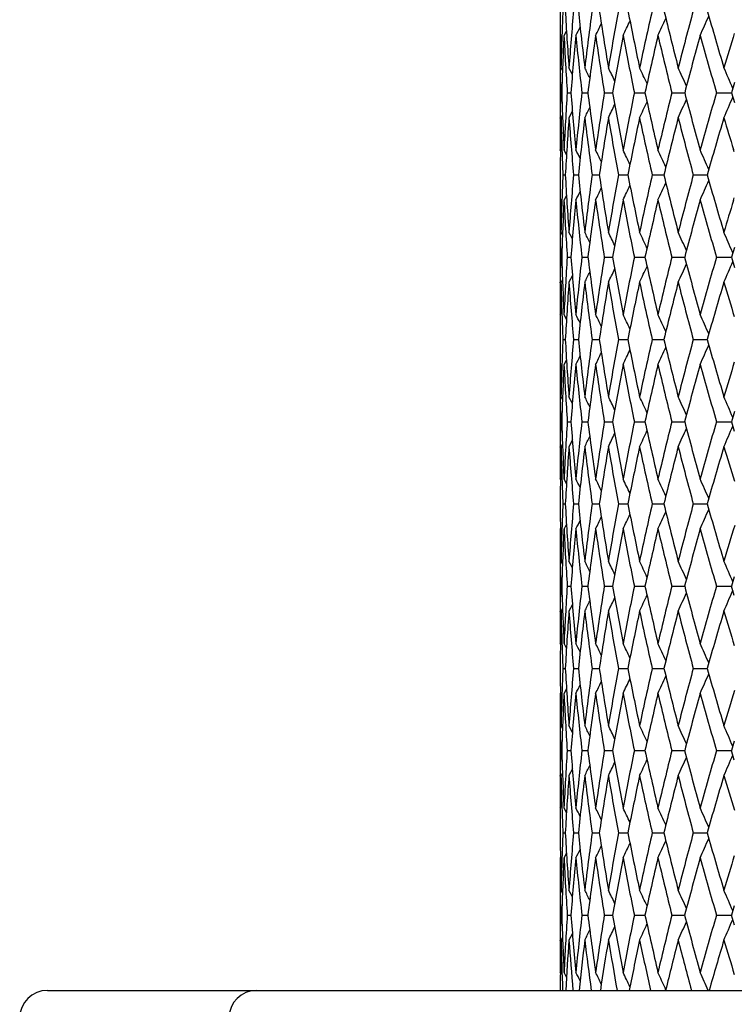
# Model space of a CAD drawing. Units: inches. Extents: x 0 to 11, y 0 to 8.5.
# Drawn here: x 6.3 to 6.6, y 1.5 to 1.9 of the extents above; entities that cross this region are included whole.
import ezdxf

# ---------------------------------------------------------------- set-up
doc = ezdxf.new("R2010")
doc.units = ezdxf.units.IN
doc.header["$LTSCALE"] = 0.605
doc.header["$MEASUREMENT"] = 0
doc.layers.get('0').update_dxf_attribs({"linetype": 'CONTINUOUS'})

msp = doc.modelspace()

# ---------------------------------------------------------------- linework, layer by layer
at = {"color": 7, "linetype": 'Continuous'}
for p, q in [((6.55615, 1.89012), (6.55509, 1.88801)), ((6.55615, 1.89012), (6.55509, 1.88801)), ((6.55353, 1.88832), (6.55338, 1.88801)), ((6.5542, 1.88783), (6.5542, 1.88804)), ((6.55338, 1.87416), (6.55338, 1.85264)), ((6.55344, 1.87434), (6.55344, 1.87415)), ((6.55443, 1.87291), (6.5538, 1.87416)), ((6.55443, 1.87291), (6.5538, 1.87416)), ((6.55868, 1.87124), (6.55722, 1.87416)), ((6.62849, 1.86782), (6.62714, 1.8634)), ((6.55358, 1.8634), (6.5541, 1.8634)), ((6.55648, 1.8634), (6.55804, 1.8634)), ((6.56278, 1.8634), (6.56536, 1.8634)), ((6.57243, 1.8634), (6.57602, 1.8634)), ((6.58536, 1.8634), (6.58993, 1.8634)), ((6.60149, 1.8634), (6.60701, 1.8634)), ((6.6207, 1.8634), (6.62714, 1.8634)), ((6.62714, 1.8634), (6.62844, 1.85915)), ((6.55868, 1.85556), (6.55722, 1.85264)), ((6.55344, 1.85246), (6.55344, 1.85265)), ((6.55443, 1.85389), (6.5538, 1.85264)), ((6.55353, 1.83848), (6.55338, 1.83879)), ((6.5542, 1.83897), (6.55421, 1.83876)), ((6.55615, 1.83668), (6.55509, 1.83879)), ((6.62834, 1.83796), (6.62803, 1.83897)), ((6.55461, 1.82803), (6.55564, 1.82803)), ((6.55921, 1.82803), (6.56128, 1.82803)), ((6.56719, 1.82803), (6.57027, 1.82803)), ((6.57849, 1.82803), (6.58257, 1.82803)), ((6.59303, 1.82803), (6.59808, 1.82803)), ((6.61072, 1.82803), (6.6167, 1.82803)), ((6.55353, 1.81758), (6.55338, 1.81727)), ((6.5542, 1.81709), (6.5542, 1.8173)), ((6.55615, 1.81938), (6.55509, 1.81727)), ((6.55615, 1.81938), (6.55509, 1.81727)), ((6.62803, 1.81709), (6.62838, 1.81822)), ((6.55338, 1.80342), (6.55338, 1.7819)), ((6.55344, 1.8036), (6.55344, 1.80342)), ((6.55443, 1.80218), (6.5538, 1.80342)), ((6.55443, 1.80218), (6.5538, 1.80342)), ((6.55868, 1.80051), (6.55722, 1.80342)), ((6.62844, 1.7969), (6.62714, 1.79266)), ((6.55358, 1.79266), (6.5541, 1.79266)), ((6.55648, 1.79266), (6.55804, 1.79266)), ((6.56278, 1.79266), (6.56536, 1.79266)), ((6.57243, 1.79266), (6.57602, 1.79266)), ((6.58536, 1.79266), (6.58993, 1.79266)), ((6.60149, 1.79266), (6.60701, 1.79266)), ((6.6207, 1.79266), (6.62714, 1.79266)), ((6.62714, 1.79266), (6.6285, 1.78821)), ((6.62771, 1.79453), (6.62757, 1.79485)), ((6.55443, 1.78315), (6.5538, 1.7819)), ((6.55868, 1.78482), (6.55722, 1.7819)), ((6.55344, 1.78172), (6.55344, 1.78191)), ((6.55353, 1.76775), (6.55338, 1.76805)), ((6.5542, 1.76823), (6.5542, 1.76802)), ((6.55615, 1.76594), (6.55509, 1.76805)), ((6.55461, 1.75729), (6.55564, 1.75729)), ((6.55921, 1.75729), (6.56128, 1.75729)), ((6.56719, 1.75729), (6.57027, 1.75729)), ((6.57849, 1.75729), (6.58257, 1.75729)), ((6.59303, 1.75729), (6.59808, 1.75729)), ((6.61072, 1.75729), (6.6167, 1.75729)), ((6.55353, 1.74684), (6.55338, 1.74653)), ((6.5542, 1.74635), (6.5542, 1.74656)), ((6.55615, 1.74864), (6.55509, 1.74653)), ((6.55615, 1.74864), (6.55509, 1.74653)), ((6.55338, 1.73268), (6.55338, 1.71117)), ((6.55344, 1.73286), (6.55344, 1.73268)), ((6.55443, 1.73144), (6.5538, 1.73268)), ((6.55443, 1.73144), (6.5538, 1.73268)), ((6.55868, 1.72977), (6.55722, 1.73268)), ((6.62847, 1.72628), (6.62714, 1.72192)), ((6.55358, 1.72192), (6.5541, 1.72192)), ((6.55648, 1.72192), (6.55804, 1.72192)), ((6.56278, 1.72192), (6.56536, 1.72192)), ((6.57243, 1.72192), (6.57602, 1.72192)), ((6.58536, 1.72192), (6.58993, 1.72192)), ((6.60149, 1.72192), (6.60701, 1.72192)), ((6.6207, 1.72192), (6.62714, 1.72192)), ((6.62714, 1.72192), (6.62838, 1.71788)), ((6.55344, 1.71098), (6.55344, 1.71117)), ((6.55443, 1.71241), (6.5538, 1.71117)), ((6.55868, 1.71408), (6.55722, 1.71117)), ((6.55353, 1.69701), (6.55338, 1.69731)), ((6.5542, 1.69749), (6.55421, 1.69728)), ((6.55615, 1.6952), (6.55509, 1.69731)), ((6.55461, 1.68655), (6.55564, 1.68655)), ((6.55921, 1.68655), (6.56128, 1.68655)), ((6.56719, 1.68655), (6.57027, 1.68655)), ((6.57849, 1.68655), (6.58257, 1.68655)), ((6.59303, 1.68655), (6.59808, 1.68655)), ((6.61072, 1.68655), (6.6167, 1.68655)), ((6.55615, 1.67791), (6.55509, 1.6758)), ((6.55615, 1.67791), (6.55509, 1.6758)), ((6.55353, 1.6761), (6.55338, 1.6758)), ((6.5542, 1.67562), (6.5542, 1.67583)), ((6.55338, 1.66194), (6.55338, 1.64043)), ((6.55344, 1.66212), (6.55344, 1.66194)), ((6.55443, 1.6607), (6.5538, 1.66194)), ((6.55443, 1.6607), (6.5538, 1.66194)), ((6.55868, 1.65903), (6.55722, 1.66194)), ((6.62838, 1.65523), (6.62714, 1.65119)), ((6.55358, 1.65119), (6.5541, 1.65119)), ((6.55648, 1.65119), (6.55804, 1.65119)), ((6.56278, 1.65119), (6.56536, 1.65119)), ((6.57243, 1.65119), (6.57602, 1.65119)), ((6.58536, 1.65119), (6.58993, 1.65119)), ((6.60149, 1.65119), (6.60701, 1.65119)), ((6.6207, 1.65119), (6.62714, 1.65119)), ((6.62838, 1.64714), (6.62714, 1.65119)), ((6.62771, 1.64931), (6.6276, 1.64906)), ((6.55868, 1.64334), (6.55722, 1.64043)), ((6.55344, 1.64025), (6.55344, 1.64043)), ((6.55443, 1.64167), (6.5538, 1.64043)), ((6.55353, 1.62627), (6.55338, 1.62657)), ((6.5542, 1.62675), (6.5542, 1.62654)), ((6.55615, 1.62446), (6.55509, 1.62657)), ((6.55461, 1.61582), (6.55564, 1.61582)), ((6.55921, 1.61582), (6.56128, 1.61582)), ((6.56719, 1.61582), (6.57027, 1.61582)), ((6.57849, 1.61582), (6.58257, 1.61582)), ((6.59303, 1.61582), (6.59808, 1.61582)), ((6.61072, 1.61582), (6.6167, 1.61582)), ((6.55353, 1.60536), (6.55338, 1.60506)), ((6.5542, 1.60488), (6.5542, 1.60509)), ((6.55615, 1.60717), (6.55509, 1.60506)), ((6.55615, 1.60717), (6.55509, 1.60506)), ((6.55338, 1.5912), (6.55338, 1.56969)), ((6.55344, 1.59139), (6.55344, 1.5912)), ((6.55443, 1.58996), (6.5538, 1.5912)), ((6.55443, 1.58996), (6.5538, 1.5912)), ((6.55868, 1.58829), (6.55722, 1.5912)), ((6.62838, 1.58449), (6.62714, 1.58045)), ((6.55358, 1.58045), (6.5541, 1.58045)), ((6.55648, 1.58045), (6.55804, 1.58045)), ((6.56278, 1.58045), (6.56536, 1.58045)), ((6.57243, 1.58045), (6.57602, 1.58045)), ((6.58536, 1.58045), (6.58993, 1.58045)), ((6.60149, 1.58045), (6.60701, 1.58045)), ((6.6207, 1.58045), (6.62714, 1.58045)), ((6.62838, 1.57641), (6.62714, 1.58045)), ((6.55868, 1.5726), (6.55722, 1.56969)), ((6.55344, 1.56951), (6.55344, 1.56969)), ((6.55443, 1.57094), (6.5538, 1.56969)), ((6.55353, 1.55553), (6.55338, 1.55583)), ((6.5542, 1.55602), (6.55421, 1.5558)), ((6.55615, 1.55372), (6.55509, 1.55583)), ((6.55461, 1.54508), (6.55564, 1.54508)), ((6.55921, 1.54508), (6.56128, 1.54508)), ((6.56719, 1.54508), (6.57027, 1.54508)), ((6.57849, 1.54508), (6.58257, 1.54508)), ((6.59303, 1.54508), (6.59808, 1.54508)), ((6.61072, 1.54508), (6.6167, 1.54508)), ((6.55353, 1.53463), (6.55338, 1.53432)), ((6.5542, 1.53414), (6.5542, 1.53435)), ((6.55615, 1.53643), (6.55509, 1.53432)), ((6.55615, 1.53643), (6.55509, 1.53432)), ((6.55338, 1.52047), (6.55338, 1.49895)), ((6.55344, 1.52065), (6.55344, 1.52046)), ((6.55443, 1.51922), (6.5538, 1.52047)), ((6.55443, 1.51922), (6.5538, 1.52047)), ((6.55868, 1.51755), (6.55722, 1.52047)), ((6.62838, 1.51375), (6.62714, 1.50971)), ((6.55358, 1.50971), (6.5541, 1.50971)), ((6.55648, 1.50971), (6.55804, 1.50971)), ((6.56278, 1.50971), (6.56536, 1.50971)), ((6.57243, 1.50971), (6.57602, 1.50971)), ((6.58536, 1.50971), (6.58993, 1.50971)), ((6.60149, 1.50971), (6.60701, 1.50971)), ((6.6207, 1.50971), (6.62714, 1.50971)), ((6.62846, 1.50541), (6.62714, 1.50971)), ((6.55443, 1.5002), (6.5538, 1.49895)), ((6.55868, 1.50186), (6.55722, 1.49895)), ((6.55344, 1.49877), (6.55344, 1.49895)), ((6.55353, 1.4848), (6.55338, 1.4851)), ((6.55615, 1.48299), (6.55509, 1.4851)), ((6.59891, 1.47774), (6.59869, 1.47822)), ((6.33288, 1.47735), (7.74888, 1.47735))]:
    msp.add_line(p, q, dxfattribs=at)
for centre, radius, start, end in [((8.01735, 1.90954), 1.46398, 180.42159, 181.38499), ((8.02183, 1.83864), 1.46846, 177.65342, 178.07223), ((8.03502, 1.98109), 1.48167, 183.18514, 184.13887), ((8.04386, 1.76658), 1.49053, 174.91189, 175.86109), ((8.07367, 2.05537), 1.52048, 185.91181, 186.84507), ((8.0886, 1.69114), 1.53552, 172.22897, 173.15489), ((8.13415, 2.13448), 1.58153, 188.57117, 189.47401), ((8.15552, 1.61027), 1.6032, 169.63298, 170.52596), ((8.21248, 2.21955), 1.66117, 191.13407, 192.0006), ((8.24621, 1.52163), 1.69565, 167.1492, 168.00081), ((8.32013, 2.31471), 1.77156, 193.57907, 194.39943), ((8.36307, 1.42263), 1.81589, 164.79896, 165.6022), ((8.4561, 2.42221), 1.91242, 195.88493, 196.65309), ((5.47559, 2.42623), 1.21842, 333.78529, 334.0482), ((5.46907, 2.42158), 1.23286, 334.35564, 334.67702), ((5.45951, 2.41557), 1.25254, 335.08998, 335.46046), ((5.4451, 2.40857), 1.27927, 335.98873, 336.39948), ((5.4794, 2.42975), 1.20897, 333.37847, 333.57235), ((8.50044, 1.31292), 1.95868, 162.89691, 163.34928), ((8.01589, 1.88801), 1.46251, 180.00001, 180.53569), ((8.01946, 1.83872), 1.46609, 178.08045, 178.61506), ((8.02333, 1.81707), 1.46996, 177.23382, 178.19393), ((8.0293, 1.95924), 1.47593, 182.76622, 183.72321), ((8.05135, 1.74442), 1.49805, 174.49971, 175.44469), ((8.06341, 2.03276), 1.51016, 185.50033, 186.43922), ((8.10071, 1.66802), 1.54774, 171.82839, 172.74784), ((8.11914, 2.11065), 1.56635, 188.17164, 189.08225), ((8.17253, 1.5857), 1.62049, 169.24805, 170.13255), ((8.20321, 2.1962), 1.65172, 190.75344, 191.62375), ((8.26858, 1.49509), 1.71857, 166.7834, 167.62485), ((8.30828, 2.29031), 1.75937, 193.21833, 194.04309), ((8.39143, 1.3935), 1.84525, 164.45511, 165.24684), ((8.44131, 2.39647), 1.89704, 195.54678, 196.31984), ((8.01663, 1.88802), 1.46325, 180.54301, 180.96408), ((5.47741, 1.33388), 1.21352, 26.2074, 26.43714), ((5.47216, 1.33789), 1.22558, 25.65539, 25.94863), ((5.4644, 1.3433), 1.24234, 24.94944, 25.29638), ((5.45261, 1.34983), 1.26536, 24.08837, 24.4799), ((5.43502, 1.35725), 1.29638, 23.07145, 23.49895), ((8.01685, 1.83878), 1.46347, 179.03599, 179.45697), ((8.0232, 1.90972), 1.46982, 181.8059, 182.76613), ((8.02976, 1.76754), 1.4764, 176.27707, 177.23381), ((8.05091, 1.98233), 1.4976, 184.55491, 185.50022), ((8.0642, 1.69396), 1.51096, 173.56128, 174.49972), ((8.09993, 2.05866), 1.54695, 187.25155, 188.1715), ((8.12028, 1.61599), 1.5675, 170.91847, 171.82845), ((8.17137, 2.14088), 1.61931, 189.86663, 190.75182), ((8.19931, 1.53139), 1.64774, 168.37569, 169.24814), ((8.26101, 2.22997), 1.71081, 192.37264, 193.21795), ((8.30329, 1.43771), 1.75423, 165.95631, 166.78352), ((8.38176, 2.33066), 1.83522, 194.75029, 195.54639), ((8.43514, 1.33212), 1.89062, 163.67954, 164.45526), ((5.46404, 2.38369), 1.24275, 334.70265, 335.04945), ((5.45226, 2.37716), 1.26575, 335.51915, 335.91054), ((5.43468, 2.36972), 1.29676, 336.50012, 336.92748), ((5.47698, 2.39316), 1.21401, 333.56187, 333.7915), ((5.47177, 2.38913), 1.22602, 334.05039, 334.3435), ((8.01602, 1.83879), 1.46264, 179.46433, 179.99998), ((8.01715, 1.81726), 1.46377, 178.61494, 179.5785), ((8.01952, 1.88808), 1.46614, 181.38503, 181.91962), ((8.03445, 1.74574), 1.48109, 175.86088, 176.81501), ((8.04439, 1.96027), 1.49106, 184.13918, 185.08806), ((8.07269, 1.67153), 1.5195, 173.15451, 174.0884), ((8.08954, 2.03578), 1.53646, 186.84554, 187.77092), ((8.13273, 1.59254), 1.5801, 170.52541, 171.42911), ((8.15691, 2.11678), 1.60461, 189.47463, 190.36685), ((8.21596, 1.50653), 1.66473, 168.00012, 168.86482), ((8.25421, 2.20694), 1.70385, 192.00148, 192.84902), ((8.3245, 1.41099), 1.77607, 165.60136, 166.41966), ((8.37333, 2.30689), 1.8265, 194.40041, 195.19901), ((8.46142, 1.30302), 1.91798, 163.34774, 164.11369), ((8.50767, 2.4161), 1.96625, 196.65222, 197.06857), ((8.02214, 1.88817), 1.46876, 181.92789, 182.34657), ((5.47853, 1.29662), 1.20994, 26.42762, 26.62133), ((5.47472, 1.30014), 1.21939, 25.95184, 26.21452), ((5.46819, 1.30481), 1.23383, 25.32307, 25.64417), ((5.45862, 1.31082), 1.25351, 24.53968, 24.90983), ((5.4442, 1.31783), 1.28026, 23.6007, 24.01109), ((8.01705, 1.8388), 1.46368, 180.42157, 181.38512), ((8.02171, 1.76791), 1.46833, 177.65319, 178.07203), ((8.03465, 1.91034), 1.4813, 183.18537, 184.13929), ((8.04368, 1.69584), 1.49035, 174.9114, 175.86067), ((8.07323, 1.9846), 1.52003, 185.91228, 186.84576), ((8.08849, 1.6204), 1.53541, 172.22825, 173.1542), ((8.13362, 2.06368), 1.58101, 188.57186, 189.47496), ((8.15547, 1.53951), 1.60316, 169.63205, 170.525), ((8.21727, 2.14983), 1.66607, 191.13641, 192.00035), ((8.24625, 1.45085), 1.6957, 167.14807, 167.99962), ((8.319, 2.24373), 1.77041, 193.58007, 194.40093), ((8.36321, 1.35181), 1.81604, 164.79765, 165.60079), ((5.44454, 2.33804), 1.27987, 335.99036, 336.40092), ((8.4547, 2.35112), 1.91098, 195.8861, 196.6548), ((5.47899, 2.35917), 1.20941, 333.38022, 333.57404), ((5.47515, 2.35567), 1.21889, 333.78702, 334.04983), ((5.46858, 2.35103), 1.23338, 334.35735, 334.6786), ((5.45899, 2.34504), 1.25309, 335.09166, 335.46197), ((8.01619, 1.81727), 1.46282, 180.00001, 180.53559), ((8.01916, 1.76799), 1.46579, 178.08023, 178.61492), ((8.02366, 1.74633), 1.47029, 177.23411, 178.19401), ((8.02955, 1.88851), 1.47618, 182.76593, 183.72276), ((8.05173, 1.67366), 1.49843, 174.50028, 175.44504), ((8.06363, 1.96203), 1.51038, 185.49976, 186.43852), ((8.10114, 1.59724), 1.54817, 171.82924, 172.74844), ((8.11931, 2.03991), 1.56652, 188.17079, 189.08131), ((8.17302, 1.5149), 1.62098, 169.24916, 170.1334), ((8.19788, 2.12437), 1.64629, 190.75087, 191.62406), ((8.26914, 1.42426), 1.71914, 166.78474, 167.62591), ((8.30791, 2.21944), 1.75898, 193.21688, 194.04182), ((8.39208, 1.32263), 1.84591, 164.45666, 165.24812), ((8.44075, 2.32551), 1.89644, 195.54511, 196.31841), ((8.49899, 1.24256), 1.95719, 162.92951, 163.34776), ((8.01679, 1.81728), 1.46341, 180.54284, 180.96392), ((5.47775, 1.26327), 1.21316, 26.20903, 26.43887), ((5.47254, 1.26729), 1.22517, 25.65697, 25.95033), ((5.46481, 1.27272), 1.2419, 24.95096, 25.29806), ((5.45305, 1.27925), 1.26489, 24.08982, 24.48154), ((5.43571, 1.28677), 1.29564, 23.08819, 23.50058), ((8.0165, 1.76805), 1.46313, 179.03599, 179.45719), ((8.02355, 1.839), 1.47018, 181.80619, 182.76608), ((8.02913, 1.69683), 1.47577, 176.27687, 177.23389), ((8.05178, 1.91168), 1.49847, 184.55544, 185.50009), ((8.06305, 1.62334), 1.5098, 173.56083, 174.49988), ((8.10136, 1.98813), 1.54838, 187.25231, 188.1713), ((8.11854, 1.54551), 1.56575, 170.91779, 171.82867), ((8.17343, 2.07052), 1.6214, 189.86761, 190.75155), ((8.19691, 1.46112), 1.6453, 168.37479, 169.24843), ((8.26977, 2.16124), 1.71979, 192.37533, 193.21612), ((8.30009, 1.36774), 1.75095, 165.9552, 166.78386), ((8.38492, 2.2608), 1.83851, 194.75155, 195.54613), ((8.43096, 1.26256), 1.88628, 163.67825, 164.45566), ((5.47275, 2.31789), 1.22492, 334.05114, 334.3446), ((5.46502, 2.31247), 1.24166, 334.70339, 335.05059), ((5.45325, 2.30595), 1.26466, 335.51988, 335.91171), ((5.43568, 2.29853), 1.29566, 336.50083, 336.92866), ((5.47798, 2.32191), 1.21289, 333.56262, 333.79254), ((8.01595, 1.76805), 1.46257, 179.46437, 179.99999), ((8.01733, 1.74652), 1.46396, 178.61499, 179.57832), ((8.01929, 1.81733), 1.46592, 181.38496, 181.91958), ((8.03516, 1.67495), 1.4818, 175.86108, 176.81463), ((8.04352, 1.88946), 1.49019, 184.13895, 185.08828), ((8.07397, 1.60065), 1.52078, 173.15485, 174.08784), ((8.08809, 1.96486), 1.535, 186.84518, 187.77133), ((8.13463, 1.5215), 1.58203, 170.52588, 171.42836), ((8.15481, 2.04568), 1.60248, 189.47414, 190.36745), ((8.21859, 1.43525), 1.66742, 168.0007, 168.86391), ((8.24527, 2.13423), 1.69469, 191.99932, 192.85134), ((8.32801, 1.33937), 1.77969, 165.60206, 166.4186), ((8.36944, 2.23512), 1.82248, 194.39968, 195.19995), ((8.46601, 1.23094), 1.92275, 163.34853, 164.11249), ((8.50425, 2.34431), 1.96267, 196.65155, 197.10299), ((8.02163, 1.81741), 1.46826, 181.92768, 182.34663), ((5.47973, 1.2265), 1.20859, 26.42696, 26.62095), ((5.47592, 1.23001), 1.21805, 25.95109, 26.21414), ((5.46939, 1.23466), 1.2325, 25.32225, 25.64379), ((5.45983, 1.24065), 1.25218, 24.53881, 24.90946), ((5.44542, 1.24765), 1.27892, 23.59979, 24.01073), ((8.01741, 1.76807), 1.46404, 180.42165, 181.38496), ((8.02176, 1.69717), 1.46839, 177.65346, 178.07236), ((8.03518, 1.83963), 1.48183, 183.18523, 184.1388), ((8.04371, 1.62512), 1.49038, 174.91193, 175.86117), ((8.07394, 1.91393), 1.52075, 185.91191, 186.84496), ((8.08834, 1.5497), 1.53526, 172.22899, 173.15501), ((8.13454, 1.99306), 1.58193, 188.57128, 189.47385), ((8.15513, 1.46886), 1.60281, 169.63297, 170.52612), ((8.21842, 2.07929), 1.66724, 191.13563, 191.99896), ((8.24568, 1.38028), 1.6951, 167.14918, 168.00102), ((5.45975, 2.27398), 1.25227, 335.08995, 335.46056), ((8.32775, 2.17513), 1.77942, 193.58085, 194.39754), ((8.36236, 1.28135), 1.81515, 164.79892, 165.60244), ((5.44535, 2.26698), 1.279, 335.9887, 336.3996), ((8.45693, 2.28098), 1.91329, 195.88506, 196.65283), ((5.47964, 2.28815), 1.20871, 333.37844, 333.57239), ((5.47583, 2.28464), 1.21816, 333.78525, 334.04826), ((5.46931, 2.27998), 1.2326, 334.35561, 334.67711), ((8.01586, 1.74653), 1.46249, 180.00001, 180.53567), ((8.01943, 1.69725), 1.46606, 178.08049, 178.61508), ((8.02339, 1.67559), 1.47002, 177.23382, 178.19383), ((8.02914, 1.81776), 1.47577, 182.76621, 183.72325), ((8.05153, 1.60293), 1.49823, 174.49971, 175.44453), ((8.06314, 1.89126), 1.50989, 185.50032, 186.43933), ((8.10102, 1.5265), 1.54804, 171.8284, 172.74761), ((8.11874, 1.96912), 1.56594, 188.17163, 189.08242), ((8.17298, 1.44414), 1.62095, 169.24806, 170.13226), ((8.19721, 2.05353), 1.64561, 190.75196, 191.62545), ((8.26919, 1.35347), 1.7192, 166.78341, 167.6245), ((8.30052, 2.14696), 1.75139, 193.21661, 194.04508), ((8.39224, 1.25179), 1.8461, 164.45512, 165.24645), ((8.44029, 2.2547), 1.89598, 195.54675, 196.3202), ((8.49947, 1.17175), 1.95767, 162.89696, 163.34956), ((8.01647, 1.74654), 1.4631, 180.54289, 180.96407), ((5.47771, 1.19256), 1.21319, 26.20703, 26.43688), ((5.47246, 1.19657), 1.22524, 25.65501, 25.94836), ((5.46471, 1.20198), 1.24199, 24.94904, 25.29612), ((5.45293, 1.2085), 1.265, 24.08795, 24.47965), ((5.43535, 1.21592), 1.29601, 23.07103, 23.49871), ((8.01692, 1.6973), 1.46354, 179.03606, 179.45706), ((8.02345, 1.76825), 1.47008, 181.8059, 182.76597), ((8.02976, 1.62606), 1.47639, 176.27725, 177.23398), ((8.0513, 1.84088), 1.49799, 184.55482, 185.49988), ((8.06406, 1.55251), 1.51082, 173.56154, 174.50007), ((8.10047, 1.91725), 1.54749, 187.25137, 188.17101), ((8.11999, 1.47456), 1.56721, 170.9188, 171.82895), ((8.17208, 1.99952), 1.62002, 189.86637, 190.75117), ((8.19885, 1.39002), 1.64727, 168.3761, 169.2488), ((8.26787, 2.09004), 1.71784, 192.37381, 193.21566), ((8.30263, 1.29642), 1.75355, 165.95678, 166.78431), ((8.39042, 2.19151), 1.84419, 194.75157, 195.5438), ((8.43423, 1.19093), 1.88967, 163.68007, 164.45618), ((5.43506, 2.2281), 1.29635, 336.49949, 336.92701), ((5.47733, 2.25153), 1.21363, 333.56117, 333.79089), ((5.47212, 2.24749), 1.22563, 334.04971, 334.34292), ((5.46439, 2.24206), 1.24236, 334.70198, 335.04891), ((5.45263, 2.23553), 1.26535, 335.5185, 335.91003), ((8.01616, 1.69731), 1.46279, 179.46438, 179.99998), ((8.01704, 1.67579), 1.46366, 178.61488, 179.57848), ((8.0193, 1.7466), 1.46592, 181.38508, 181.91974), ((8.03444, 1.60426), 1.48108, 175.86071, 176.81481), ((8.04407, 1.81877), 1.49074, 184.13934, 185.0884), ((8.0728, 1.53003), 1.5196, 173.15424, 174.08803), ((8.0891, 1.89426), 1.53602, 186.84581, 187.77143), ((8.13296, 1.45102), 1.58033, 170.52504, 171.42857), ((8.15633, 1.97522), 1.60403, 189.475, 190.36752), ((8.21633, 1.36496), 1.66511, 167.99965, 168.86413), ((8.2474, 2.06398), 1.69688, 192.00039, 192.85138), ((8.32504, 1.26936), 1.77663, 165.60081, 166.41883), ((8.36472, 2.16316), 1.8176, 194.39922, 195.20171), ((8.46217, 1.1613), 1.91876, 163.3471, 164.11273), ((8.50778, 2.27468), 1.96636, 196.653, 197.10356), ((8.02198, 1.74669), 1.4686, 181.92799, 182.34673), ((5.47832, 1.15507), 1.21016, 26.42663, 26.62031), ((5.47448, 1.15857), 1.21965, 25.95088, 26.21351), ((5.46789, 1.16321), 1.23416, 25.32215, 25.64317), ((5.45829, 1.16921), 1.25387, 24.5388, 24.90885), ((5.44384, 1.17622), 1.28064, 23.59986, 24.01013), ((8.01709, 1.69732), 1.46371, 180.42152, 181.3851), ((8.02192, 1.62642), 1.46855, 177.65327, 178.07202), ((8.03456, 1.76886), 1.48121, 183.1852, 184.13922), ((8.04398, 1.55435), 1.49064, 174.9116, 175.86073), ((8.073, 1.8431), 1.51981, 185.91198, 186.84565), ((8.08893, 1.47887), 1.53585, 172.22857, 173.1543), ((8.13325, 1.92214), 1.58063, 188.57144, 189.47481), ((8.15607, 1.39794), 1.60377, 169.63248, 170.52515), ((8.21672, 2.00822), 1.66551, 191.13589, 192.00017), ((8.24704, 1.30921), 1.69651, 167.14861, 167.9998), ((8.32555, 2.10387), 1.77716, 193.58119, 194.39897), ((8.36423, 1.21008), 1.8171, 164.79829, 165.601), ((8.46283, 2.21199), 1.91944, 195.88729, 196.65264), ((5.46823, 2.20974), 1.23379, 334.35674, 334.67786), ((5.45862, 2.20375), 1.25351, 335.09106, 335.46122), ((5.44417, 2.19675), 1.28029, 335.98978, 336.40017), ((5.47864, 2.21788), 1.20981, 333.3796, 333.57333), ((5.4748, 2.21438), 1.21929, 333.7864, 334.0491), ((8.50183, 1.10024), 1.96015, 162.8803, 163.34794), ((8.01612, 1.6758), 1.46274, 180.00001, 180.53563), ((8.0193, 1.62651), 1.46593, 178.08028, 178.61494), ((8.02348, 1.60486), 1.47011, 177.23401, 178.19406), ((8.02962, 1.74704), 1.47625, 182.76603, 183.72286), ((8.05142, 1.53221), 1.49811, 174.50008, 175.44507), ((8.06383, 1.82058), 1.51058, 185.49996, 186.43864), ((8.10069, 1.45582), 1.54771, 171.82894, 172.74844), ((8.11965, 1.8985), 1.56687, 188.1711, 189.08144), ((8.17241, 1.37353), 1.62036, 169.24877, 170.13338), ((8.19839, 1.983), 1.64681, 190.75127, 191.62421), ((8.26833, 1.28296), 1.71831, 166.78426, 167.62588), ((8.30203, 2.07655), 1.75293, 193.21577, 194.04359), ((8.39103, 1.18143), 1.84483, 164.45611, 165.24806), ((8.43345, 2.18197), 1.88886, 195.54391, 196.32035), ((8.01678, 1.67581), 1.4634, 180.54296, 180.96398), ((5.47745, 1.12165), 1.21349, 26.20881, 26.43856), ((5.47224, 1.12568), 1.2255, 25.65678, 25.95002), ((5.46451, 1.13111), 1.24223, 24.95079, 25.29776), ((5.45274, 1.13764), 1.26522, 24.08967, 24.48124), ((5.43518, 1.14507), 1.29622, 23.0727, 23.50026), ((8.01653, 1.62657), 1.46315, 179.03594, 179.45707), ((8.02346, 1.69752), 1.47008, 181.80612, 182.76612), ((8.0292, 1.55535), 1.47584, 176.27682, 177.23385), ((8.0516, 1.77018), 1.49829, 184.55536, 185.50017), ((8.06321, 1.48185), 1.50996, 173.56079, 174.49979), ((8.10108, 1.84661), 1.54811, 187.25223, 188.17143), ((8.1188, 1.40399), 1.56601, 170.91776, 171.82854), ((8.17305, 1.92898), 1.62101, 189.86752, 190.75172), ((8.19727, 1.31957), 1.64567, 168.37477, 169.24826), ((8.26926, 2.01965), 1.71927, 192.37523, 193.21632), ((8.30059, 1.22614), 1.75146, 165.95519, 166.78366), ((5.453, 2.16459), 1.26493, 335.51993, 335.91162), ((8.39232, 2.12132), 1.84617, 194.75324, 195.54457), ((8.43162, 1.12089), 1.88697, 163.67825, 164.45542), ((5.4356, 2.15709), 1.29575, 336.50086, 336.91649), ((5.47775, 2.18054), 1.21315, 333.56268, 333.79252), ((5.47252, 2.17653), 1.22518, 334.0512, 334.34455), ((5.46478, 2.17111), 1.24192, 334.70344, 335.05052), ((8.01592, 1.62657), 1.46255, 179.46433, 179.99999), ((8.01733, 1.60504), 1.46395, 178.615, 179.57838), ((8.01936, 1.67586), 1.46598, 181.38495, 181.91958), ((8.03508, 1.53348), 1.48173, 175.86108, 176.81474), ((8.04366, 1.74799), 1.49033, 184.13895, 185.08824), ((8.07382, 1.45919), 1.52063, 173.15486, 174.088), ((8.08831, 1.82341), 1.53522, 186.84517, 187.77124), ((8.1344, 1.38006), 1.58179, 170.52589, 171.42856), ((8.15512, 1.90425), 1.60279, 189.47413, 190.36731), ((8.21826, 1.29384), 1.66708, 168.00072, 168.86415), ((8.24568, 1.99284), 1.69511, 191.9993, 192.85116), ((8.32756, 1.19802), 1.77922, 165.60208, 166.41888), ((8.36239, 2.09178), 1.81519, 194.39794, 195.20147), ((8.46541, 1.08964), 1.92213, 163.34855, 164.11281), ((8.49942, 2.20136), 1.95762, 196.65087, 197.10347), ((8.02172, 1.67594), 1.46834, 181.92777, 182.34664), ((5.47958, 1.08494), 1.20876, 26.42725, 26.62118), ((5.47577, 1.08845), 1.21822, 25.95139, 26.21437), ((5.46924, 1.0931), 1.23267, 25.32256, 25.64402), ((5.45968, 1.0991), 1.25235, 24.53912, 24.90968), ((5.44527, 1.1061), 1.27908, 23.60011, 24.01094), ((8.01734, 1.62659), 1.46396, 180.42162, 181.385), ((8.02172, 1.55569), 1.46834, 177.65336, 178.07224), ((8.0351, 1.69815), 1.48174, 183.18525, 184.13891), ((8.04366, 1.48364), 1.49033, 174.91176, 175.86106), ((8.07384, 1.77244), 1.52065, 185.912, 186.84513), ((8.0883, 1.40823), 1.53522, 172.22876, 173.15484), ((8.13442, 1.85157), 1.58182, 188.57143, 189.47409), ((8.1551, 1.32738), 1.60278, 169.6327, 170.52588), ((8.21829, 1.93779), 1.66711, 191.13584, 191.99926), ((8.24566, 1.2388), 1.69509, 167.14885, 168.00072), ((8.3276, 2.03363), 1.77926, 193.58111, 194.39789), ((8.36236, 1.13986), 1.81515, 164.79854, 165.60209), ((5.44526, 2.12554), 1.2791, 335.98905, 336.39988), ((8.46546, 2.142), 1.92218, 195.88718, 196.65141), ((5.47575, 2.14319), 1.21824, 333.78563, 334.0486), ((5.46922, 2.13854), 1.23269, 334.35598, 334.67743), ((5.45966, 2.13254), 1.25236, 335.09031, 335.46087), ((8.01593, 1.60506), 1.46255, 180.00001, 180.53567), ((8.02345, 1.53411), 1.47008, 177.23388, 178.19389), ((8.02921, 1.67628), 1.47585, 182.76615, 183.72318), ((8.05159, 1.46145), 1.49828, 174.49982, 175.44464), ((5.47956, 2.1467), 1.20879, 333.37882, 333.57274), ((8.06322, 1.74979), 1.50997, 185.50021, 186.4392), ((8.10106, 1.38502), 1.54809, 171.82857, 172.74778), ((8.11882, 1.82765), 1.56603, 188.17146, 189.08223), ((8.17302, 1.30266), 1.62098, 169.24828, 170.1325), ((8.19731, 1.91207), 1.6457, 190.75174, 191.62522), ((8.26922, 1.21199), 1.71923, 166.78367, 167.62478), ((8.30063, 2.0055), 1.7515, 193.21635, 194.04479), ((8.39226, 1.11032), 1.84611, 164.45543, 165.24678), ((8.43168, 2.11076), 1.88702, 195.54458, 196.32173), ((8.49969, 1.03019), 1.9579, 162.88696, 163.34915), ((8.01936, 1.55577), 1.46598, 178.08042, 178.61505), ((8.01653, 1.60507), 1.46316, 180.54293, 180.96406), ((5.47777, 1.0511), 1.21313, 26.20745, 26.43728), ((5.47253, 1.05511), 1.22517, 25.65541, 25.94876), ((5.46478, 1.06053), 1.24192, 24.94944, 25.29652), ((5.453, 1.06705), 1.26492, 24.08834, 24.48003), ((5.43543, 1.07447), 1.29593, 23.0714, 23.49908), ((8.01678, 1.55583), 1.46341, 179.03602, 179.45704), ((8.02349, 1.62678), 1.47012, 181.80593, 182.76598), ((8.02962, 1.48459), 1.47626, 176.27715, 177.23398), ((8.05143, 1.69942), 1.49813, 184.55492, 185.4999), ((8.06383, 1.41105), 1.51058, 173.56138, 174.50005), ((8.1007, 1.77581), 1.54772, 187.25154, 188.17104), ((8.11966, 1.33314), 1.56687, 170.91858, 171.82893), ((8.17242, 1.85811), 1.62037, 189.86659, 190.7512), ((8.19839, 1.24863), 1.64681, 168.37582, 169.24876), ((8.26835, 1.94868), 1.71833, 192.37409, 193.2157), ((8.30203, 1.15508), 1.75293, 165.95645, 166.78427), ((8.39106, 2.05021), 1.84486, 194.7519, 195.54385), ((8.43345, 1.04967), 1.88886, 163.67969, 164.45613), ((5.47222, 2.10596), 1.22552, 334.05001, 334.34325), ((5.46449, 2.10053), 1.24225, 334.70228, 335.04923), ((5.45272, 2.094), 1.26524, 335.51879, 335.91035), ((5.43516, 2.08657), 1.29624, 336.49977, 336.92732), ((5.47743, 2.10999), 1.21352, 333.56148, 333.79122), ((8.01613, 1.55583), 1.46275, 179.46437, 179.99999), ((8.01709, 1.53431), 1.46372, 178.6149, 179.57848), ((8.01931, 1.60512), 1.46594, 181.38506, 181.91972), ((8.03456, 1.46278), 1.48121, 175.86079, 176.81482), ((8.04399, 1.67729), 1.49066, 184.13926, 185.08838), ((8.07299, 1.38854), 1.5198, 173.15436, 174.08805), ((8.08895, 1.75276), 1.53587, 186.84568, 187.7714), ((8.13323, 1.3095), 1.58061, 170.52521, 171.42859), ((8.15611, 1.8337), 1.6038, 189.47483, 190.36749), ((8.21669, 1.22341), 1.66548, 167.99986, 168.86415), ((8.24708, 1.92243), 1.69655, 192.00017, 192.85135), ((8.32551, 1.12777), 1.77712, 165.60106, 166.41886), ((8.36428, 2.02157), 1.81715, 194.39897, 195.20167), ((8.46278, 1.01965), 1.91939, 163.34739, 164.11276), ((8.50143, 2.13127), 1.95973, 196.65201, 197.10568), ((8.02194, 1.60521), 1.46856, 181.92798, 182.34672), ((5.47865, 1.01375), 1.2098, 26.42662, 26.62035), ((5.4748, 1.01725), 1.21929, 25.95084, 26.21355), ((5.46822, 1.02189), 1.23379, 25.32209, 25.64321), ((5.45862, 1.02789), 1.25351, 24.53873, 24.90889), ((5.44416, 1.03488), 1.28029, 23.59978, 24.01017), ((8.01703, 1.55585), 1.46365, 180.42151, 181.38512), ((8.02201, 1.48494), 1.46863, 177.65328, 178.072), ((8.0344, 1.62737), 1.48105, 183.18517, 184.1393), ((8.04411, 1.41286), 1.49078, 174.91161, 175.86065), ((8.07273, 1.70159), 1.51954, 185.91195, 186.84578), ((8.08917, 1.33737), 1.53609, 172.22859, 173.15417), ((8.13286, 1.7806), 1.58024, 188.5714, 189.47499), ((8.15644, 1.2564), 1.60414, 169.63251, 170.52497), ((8.2162, 1.86664), 1.66497, 191.13584, 192.00039), ((8.24755, 1.16762), 1.69703, 167.14865, 167.99957), ((5.45822, 2.06245), 1.25394, 335.09123, 335.46126), ((8.32486, 1.96223), 1.77645, 193.58113, 194.39924), ((8.36491, 1.06842), 1.8178, 164.79833, 165.60073), ((5.44379, 2.05544), 1.2807, 335.98994, 336.40019), ((8.46194, 2.07026), 1.91852, 195.88723, 196.65295), ((5.47821, 2.07662), 1.21029, 333.37978, 333.57343), ((5.47437, 2.07311), 1.21977, 333.78658, 334.04918), ((5.46781, 2.06846), 1.23425, 334.35692, 334.67791), ((8.01619, 1.53432), 1.46281, 180.00002, 180.53561), ((8.01931, 1.48503), 1.46593, 178.08026, 178.61491), ((8.02345, 1.46338), 1.47008, 177.23405, 178.19412), ((8.02981, 1.60557), 1.47644, 182.766, 183.72271), ((8.05128, 1.39075), 1.49797, 174.50015, 175.44523), ((8.06414, 1.67913), 1.51089, 185.4999, 186.43839), ((8.10042, 1.31439), 1.54744, 171.82904, 172.7487), ((8.12009, 1.75708), 1.56731, 188.17101, 189.0811), ((8.172, 1.23213), 1.61994, 169.24889, 170.13374), ((8.19898, 1.84164), 1.64741, 190.75114, 191.62377), ((8.26776, 1.14162), 1.71773, 166.78441, 167.62632), ((8.3028, 1.93525), 1.75372, 193.21562, 194.04307), ((8.39026, 1.04017), 1.84403, 164.45629, 165.24858), ((8.43444, 2.04076), 1.88989, 195.54374, 196.31976), ((8.50206, 0.95869), 1.96039, 162.89573, 163.34766), ((8.01695, 1.53433), 1.46357, 180.54293, 180.96392), ((5.47731, 0.98009), 1.21366, 26.20916, 26.43888), ((5.4721, 0.98412), 1.22566, 25.65713, 25.95035), ((5.46437, 0.98956), 1.24239, 24.95115, 25.29808), ((5.4526, 0.99609), 1.26538, 24.09002, 24.48155), ((5.43504, 1.00353), 1.29637, 23.07304, 23.50056), ((8.01646, 1.48509), 1.46309, 179.03594, 179.45712), ((8.0234, 1.55604), 1.47002, 181.80618, 182.76618), ((8.02912, 1.41388), 1.47575, 176.27674, 177.23378), ((8.05155, 1.62871), 1.49824, 184.5555, 185.5003), ((8.06311, 1.34038), 1.50986, 173.56065, 174.49967), ((8.10104, 1.70514), 1.54807, 187.25243, 188.17162), ((8.11869, 1.26252), 1.5659, 170.91755, 171.82836), ((8.17302, 1.78751), 1.62099, 189.86778, 190.75196), ((8.19715, 1.17811), 1.64555, 168.3745, 169.24802), ((8.26925, 1.87818), 1.71926, 192.37555, 193.21661), ((8.30045, 1.08469), 1.75131, 165.95487, 166.78337), ((8.39232, 1.97986), 1.84618, 194.75362, 195.5449), ((8.43145, 0.97945), 1.88679, 163.67788, 164.45508), ((5.43538, 2.01569), 1.29598, 336.50143, 336.92913), ((5.47249, 2.03505), 1.2252, 334.05178, 334.34515), ((5.46474, 2.02963), 1.24195, 334.70402, 335.05112), ((5.45296, 2.02311), 1.26497, 335.52049, 335.9122), ((5.47774, 2.03906), 1.21316, 333.56327, 333.79312), ((8.01585, 1.4851), 1.46248, 179.46433, 179.99999), ((8.01757, 1.46356), 1.46419, 178.61506, 179.46037), ((8.02001, 1.5344), 1.46663, 181.38496, 182.22915), ((8.03572, 1.39197), 1.48237, 175.86129, 176.69788), ((8.0431, 1.60647), 1.48976, 184.13873, 184.97203), ((8.07488, 1.3176), 1.52169, 173.1552, 173.97361), ((8.08733, 1.6818), 1.53423, 186.84481, 187.65792), ((8.1359, 1.23835), 1.58331, 170.52637, 171.31787), ((8.15369, 1.76252), 1.60134, 189.47365, 190.25804), ((8.22024, 1.15196), 1.6691, 168.00131, 168.75825), ((8.24377, 1.85094), 1.69315, 191.9987, 192.74697), ((8.33008, 1.05591), 1.78182, 165.60277, 166.31868), ((8.35993, 1.94965), 1.81264, 194.39724, 195.10321), ((8.46855, 0.94726), 1.9254, 163.34933, 164.01903), ((8.49928, 2.05982), 1.95747, 196.6503, 197.10298), ((5.47969, 0.94351), 1.20865, 26.42766, 26.62159), ((5.47588, 0.94702), 1.2181, 25.95175, 26.21478), ((5.46935, 0.95167), 1.23255, 25.32294, 25.64442), ((5.46006, 0.95779), 1.25193, 24.56337, 24.91012), ((5.44581, 0.96485), 1.2785, 23.63194, 24.01139), ((6.33288, 1.46535), 0.012, 90, 180), ((6.42288, 1.46535), 0.012, 90, 180)]:
    msp.add_arc(centre, radius, start, end, dxfattribs=at)

doc.saveas('drawing.dxf')
